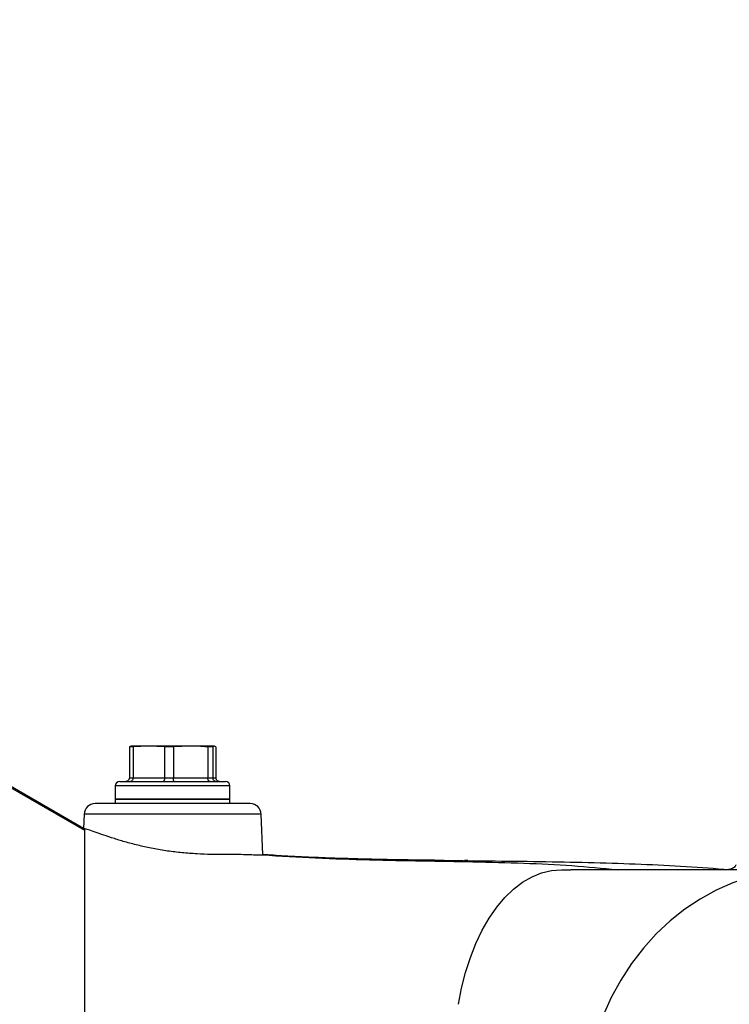
# Model space of a CAD drawing. Extents: x 330 to 4510, y 110 to 6446.
# Drawn here: x 2878 to 3038, y 2854 to 3077 of the extents above; entities that cross this region are included whole.
import ezdxf

# ---------------------------------------------------------------- set-up
doc = ezdxf.new("R2010")
doc.units = 0
doc.header["$LTSCALE"] = 22
doc.layers.get('0').update_dxf_attribs({"linetype": 'CONTINUOUS'})
doc.layers.add('AM_BOR', color=7, linetype='CONTINUOUS')
doc.styles.add('SLDTEXTSTYLE0', font='TXT', dxfattribs={"width": 0.605})
doc.dimstyles.new('SLDDIMSTYLE0', dxfattribs={"dimtxt": 44, "dimasz": 44, "dimexe": 0, "dimexo": 0.0625, "dimgap": 11, "dimtad": 1, "dimdec": 0, "dimrnd": 1e-09, "dimzin": 12, "dimtxsty": 'SLDTEXTSTYLE0', "dimsah": 1, "dimcen": 0.09, "dimazin": 3, "dimtfac": 1, "dimtdec": 0, "dimtofl": 0, "dimtmove": 0, "dimatfit": 3, "dimtolj": 1, "dimtzin": 12})

# ---------------------------------------------------------------- blocks, each defined once
blk = doc.blocks.new('_D_6')
at = {"layer": 'AM_BOR', "color": 7}
for p, q in [((2985.38, 4113.88), (2970.26, 4113.88)), ((2970.26, 4113.88), (2970.26, 4046.35)), ((3103.02, 4113.88), (3118.15, 4113.88)), ((3118.15, 4113.88), (3118.15, 4046.35)), ((2844.2, 2952.17), (2844.2, 4058.27)), ((3244.2, 3634.52), (3244.2, 4058.27)), ((2970.26, 4046.35), (2985.38, 4046.35)), ((3118.15, 4046.35), (3103.02, 4046.35)), ((2844.2, 4036.27), (3244.2, 4036.27))]:
    blk.add_line(p, q, dxfattribs=at)
for points in [[(2844.2, 4036.27), (2888.2, 4030.77), (2888.2, 4041.77)], [(3244.2, 4036.27), (3200.2, 4041.77), (3200.2, 4030.77)]]:
    blk.add_solid(points, dxfattribs=at)
at = {"layer": 'AM_BOR', "color": 7, "char_height": 44, "attachment_point": 1, "style": 'SLDTEXTSTYLE0'}
for s, insert in [('400', (2993.79, 4180.68)), ('15.7', (2985.38, 4103.07))]:
    blk.add_mtext(s, dxfattribs=dict(at, insert=insert))

msp = doc.modelspace()

# ---------------------------------------------------------------- linework, layer by layer
at = {"color": 7, "linetype": 'CONTINUOUS'}
for p, q in [((2902.38, 2912), (2902.73, 2912.17)), ((2903.24, 2912), (2902.38, 2912)), ((2902.38, 2912), (2902.38, 2904.97)), ((2906.8, 2912.17), (2902.71, 2912.17)), ((2906.8, 2912.17), (2903.24, 2912)), ((2903.24, 2912), (2903.24, 2904.97)), ((2910.36, 2912), (2906.8, 2912.17)), ((2916.27, 2912.17), (2906.8, 2912.17)), ((2910.36, 2912), (2910.36, 2904.97)), ((2912.36, 2912), (2910.36, 2912)), ((2916.27, 2912.17), (2912.36, 2912)), ((2912.36, 2912), (2912.36, 2904.97)), ((2921.67, 2912.17), (2916.27, 2912.17)), ((2920.18, 2912), (2920.18, 2904.97)), ((2921.32, 2912), (2920.18, 2912)), ((2921.67, 2912.17), (2921.32, 2912)), ((2921.32, 2912), (2921.32, 2904.97)), ((2922.02, 2912), (2921.67, 2912.17)), ((2922.02, 2912), (2922.02, 2904.97)), ((2873.45, 2904.31), (2892.01, 2893.59)), ((2873.45, 2903.96), (2892.2, 2893.13)), ((2900.2, 2904.17), (2924.2, 2904.17)), ((2902.38, 2904.97), (2903.24, 2904.97)), ((2903.24, 2904.97), (2910.36, 2904.97)), ((2910.36, 2904.97), (2912.36, 2904.97)), ((2912.36, 2904.97), (2920.18, 2904.97)), ((2920.18, 2904.97), (2921.32, 2904.97)), ((2921.32, 2904.97), (2922.02, 2904.97)), ((2899.2, 2903.17), (2899.2, 2900.17)), ((2925.2, 2903.17), (2899.2, 2903.17)), ((2925.2, 2900.17), (2925.2, 2903.17)), ((2899.2, 2900.17), (2899.2, 2899.17)), ((2899.2, 2900.17), (2912.2, 2900.17)), ((2925.2, 2900.17), (2899.2, 2900.17)), ((2912.2, 2900.17), (2925.2, 2900.17)), ((2925.2, 2899.17), (2925.2, 2900.17)), ((2929.79, 2899.17), (2894.62, 2899.17)), ((2892.12, 2896.75), (2892, 2893.49)), ((2932.29, 2896.75), (2892.12, 2896.75)), ((2932.61, 2887.52), (2932.29, 2896.75)), ((2979.11, 2886.24), (2978.4, 2886.24)), ((3000.33, 2884.17), (3002.44, 2884.17))]:
    msp.add_line(p, q, dxfattribs=at)
at = {"color": 7, "linetype": 'CONTINUOUS', "flags": 128}
for points in [[(2977.02, 2853.7), (2977.72, 2857.37), (2978.62, 2860.91), (2979.7, 2864.29), (2980.96, 2867.49), (2982.39, 2870.47), (2983.97, 2873.21), (2985.69, 2875.69), (2987.54, 2877.88), (2989.5, 2879.76), (2991.55, 2881.33), (2993.68, 2882.56), (2995.86, 2883.45), (2998.09, 2883.99), (3000.33, 2884.17)], [(3055.1, 2884.17), (3051.07, 2883.98), (3047.06, 2883.42), (3043.1, 2882.49), (3039.22, 2881.19), (3035.45, 2879.54), (3031.8, 2877.55), (3028.3, 2875.22), (3024.97, 2872.58), (3021.84, 2869.63), (3018.93, 2866.41), (3016.25, 2862.92), (3013.81, 2859.2), (3011.65, 2855.26), (3009.77, 2851.14), (3008.18, 2846.85), (3006.89, 2842.44), (3005.91, 2837.91), (3005.25, 2833.31), (3004.92, 2828.67)]]:
    msp.add_lwpolyline(points, dxfattribs=at)
at = {"color": 7, "linetype": 'CONTINUOUS'}
for centre, radius, start, end in [((2900.2, 2903.17), 1, 90, 180), ((2924.2, 2903.17), 1, 0, 90), ((2894.62, 2896.67), 2.5, 90, 178), ((2929.79, 2896.67), 2.5, 2, 90)]:
    msp.add_arc(centre, radius, start, end, dxfattribs=at)
for points, knots in [([(2920.18, 2912), (2919.86, 2912.02), (2918.56, 2912.13), (2917.26, 2912.15), (2916.27, 2912.17)], [0, 0, 0, 0, 0.243342, 1, 1, 1, 1]), ([(2902.38, 2904.97), (2902.37, 2904.88), (2902.36, 2904.7), (2902.22, 2904.46), (2902.02, 2904.28), (2901.79, 2904.19), (2901.64, 2904.17), (2901.57, 2904.17), (2901.57, 2904.17)], [0, 0, 0, 0, 0.208744, 0.417412, 0.628229, 0.843578, 0.992934, 1, 1, 1, 1]), ([(2903.24, 2904.97), (2903.23, 2904.88), (2903.22, 2904.7), (2903.12, 2904.46), (2902.97, 2904.28), (2902.81, 2904.19), (2902.69, 2904.17), (2902.65, 2904.17), (2902.64, 2904.17)], [0, 0, 0, 0, 0.208744, 0.417412, 0.628229, 0.843578, 0.992934, 1, 1, 1, 1]), ([(2910.36, 2904.97), (2910.36, 2904.88), (2910.35, 2904.7), (2910.3, 2904.46), (2910.22, 2904.28), (2910.13, 2904.19), (2910.07, 2904.17), (2910.05, 2904.17), (2910.05, 2904.17)], [0, 0, 0, 0, 0.208744, 0.417412, 0.628229, 0.843578, 0.992934, 1, 1, 1, 1]), ([(2912.54, 2904.17), (2912.54, 2904.17), (2912.53, 2904.17), (2912.49, 2904.19), (2912.44, 2904.28), (2912.39, 2904.46), (2912.36, 2904.7), (2912.36, 2904.88), (2912.36, 2904.97)], [0, 0, 0, 0, 0.007066, 0.156422, 0.371771, 0.582588, 0.791256, 1, 1, 1, 1]), ([(2920.68, 2904.17), (2920.68, 2904.17), (2920.64, 2904.17), (2920.54, 2904.19), (2920.4, 2904.28), (2920.28, 2904.46), (2920.2, 2904.7), (2920.19, 2904.88), (2920.18, 2904.97)], [0, 0, 0, 0, 0.007066, 0.156422, 0.371771, 0.582588, 0.791256, 1, 1, 1, 1]), ([(2922.1, 2904.17), (2922.1, 2904.17), (2922.04, 2904.17), (2921.89, 2904.19), (2921.67, 2904.28), (2921.47, 2904.46), (2921.34, 2904.7), (2921.33, 2904.88), (2921.32, 2904.97)], [0, 0, 0, 0, 0.007066, 0.156422, 0.371771, 0.582588, 0.791256, 1, 1, 1, 1]), ([(2922.83, 2904.17), (2922.83, 2904.17), (2922.76, 2904.17), (2922.61, 2904.19), (2922.38, 2904.28), (2922.18, 2904.46), (2922.05, 2904.7), (2922.03, 2904.88), (2922.02, 2904.97)], [0, 0, 0, 0, 0.007066, 0.156422, 0.371771, 0.582588, 0.791256, 1, 1, 1, 1]), ([(2892.2, 2893.46), (2892.07, 2893.51), (2891.94, 2893.57), (2892, 2893.49), (2892, 2893.49)], [0, 0, 0, 0, 0.995641, 1, 1, 1, 1]), ([(2892.2, 2893.46), (2892.2, 2893.38), (2892.2, 2893.22), (2892.2, 2891.31), (2892.2, 2888.43), (2892.2, 2884.72), (2892.2, 2880.52), (2892.2, 2875.61), (2892.2, 2870.05), (2892.2, 2863.93), (2892.2, 2857.3), (2892.2, 2850.24), (2892.2, 2842.84), (2892.2, 2835.61), (2892.2, 2830.85), (2892.2, 2828.67)], [0, 0, 0, 0, 0.0902448, 0.180942, 0.2712012, 0.3450437, 0.419124, 0.4929692, 0.5667926, 0.6408499, 0.7146752, 0.7888572, 0.8632746, 0.9374576, 1, 1, 1, 1]), ([(2932.55, 2887.52), (2932.54, 2887.52), (2932.53, 2887.5), (2931.85, 2887.49), (2930.62, 2887.5), (2928.83, 2887.59), (2926.6, 2887.61), (2923.94, 2887.6), (2920.97, 2887.63), (2917.72, 2887.75), (2914.39, 2888), (2911.02, 2888.4), (2907.75, 2888.95), (2904.61, 2889.63), (2901.65, 2890.41), (2898.92, 2891.23), (2896.51, 2892.03), (2894.53, 2892.73), (2892.96, 2893.29), (2892.46, 2893.4), (2892.2, 2893.46)], [0, 0, 0, 0, 0.039885, 0.094868, 0.151447, 0.206376, 0.262885, 0.317972, 0.374664, 0.429538, 0.486087, 0.539577, 0.594617, 0.648281, 0.703355, 0.759804, 0.817808, 0.875499, 0.935062, 1, 1, 1, 1]), ([(2973.72, 2886.29), (2972.77, 2886.3), (2970.94, 2886.32), (2968.24, 2886.35), (2965.69, 2886.39), (2962.41, 2886.44), (2958.59, 2886.51), (2954.1, 2886.62), (2949.2, 2886.77), (2943.64, 2886.98), (2937.99, 2887.24), (2934.25, 2887.5), (2932.61, 2887.61)], [0, 0, 0, 0, 0.079138, 0.151283, 0.215365, 0.271762, 0.383879, 0.483196, 0.58805, 0.729278, 0.881348, 1, 1, 1, 1]), ([(2932.61, 2887.54), (2936.62, 2887.29), (2944.83, 2886.78), (2956.89, 2886.42), (2968.8, 2886.19), (2980.49, 2886), (2991.86, 2885.71), (3002.85, 2885.21), (3009.61, 2884.51), (3012.98, 2884.17)], [0, 0, 0, 0, 0.135395, 0.276592, 0.418003, 0.559344, 0.707007, 0.853955, 1, 1, 1, 1]), ([(2973.71, 2886.29), (2977.6, 2886.25), (2985.49, 2886.18), (2996.84, 2886.03), (3007.88, 2885.81), (3018.46, 2885.47), (3028.68, 2884.98), (3035.17, 2884.48), (3038.41, 2884.22)], [0, 0, 0, 0, 0.163333, 0.331414, 0.497718, 0.664993, 0.832683, 1, 1, 1, 1]), ([(3055.1, 2884.17), (3051.8, 2884.17), (3044.23, 2884.17), (3031.63, 2884.17), (3017.43, 2884.17), (3007.46, 2884.17), (3002.44, 2884.17)], [0, 0, 0, 0, 0.202363, 0.464537, 0.730286, 1, 1, 1, 1]), ([(3039.9, 2885.27), (3039.9, 2885.27), (3039.9, 2885.26), (3039.77, 2885), (3039.33, 2884.55), (3038.7, 2884.27), (3038.27, 2884.25), (3038.2, 2884.26), (3038.19, 2884.26)], [0, 0, 0, 0, 0.148435, 0.3292, 0.521894, 0.735594, 0.927922, 1, 1, 1, 1])]:
    msp.add_open_spline(points, degree=3, knots=knots, dxfattribs=at)

# ---------------------------------------------------------------- dimensions: what is measured, and where the dimension line sits
at = {"layer": 'AM_BOR', "color": 7}
dim = msp.add_linear_dim(base=(3244.2, 4036.27), p1=(2844.2, 2930.17), p2=(3244.2, 3612.52), dimstyle='SLDDIMSTYLE0', dxfattribs=at)
dim.commit()
dim.dimension.update_dxf_attribs({"geometry": '_D_6', "text_midpoint": (3044.2, 4036.27), "dimtype": 160})

doc.saveas('drawing.dxf')
